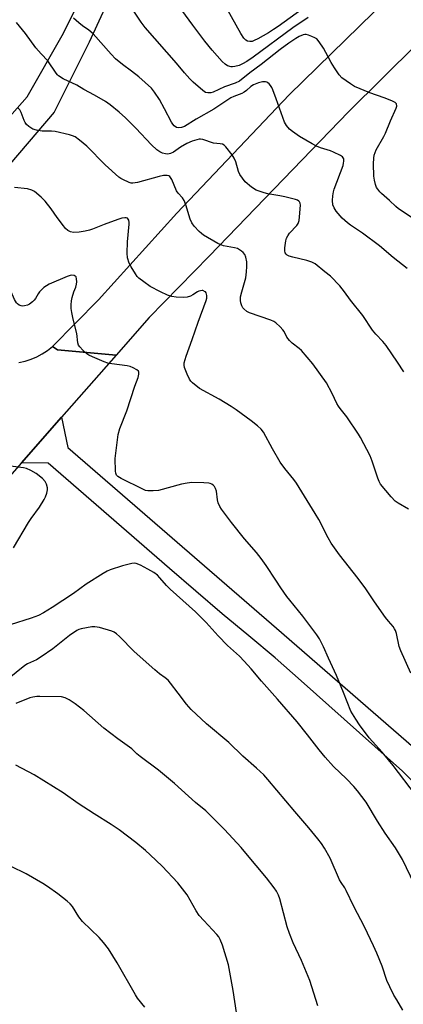
# Model space of a CAD drawing. Units: inches. Extents: x 1303766 to 1309766, y 557447 to 561448.
# Drawn here: x 1304030 to 1304171, y 557737 to 558100 of the extents above; entities that cross this region are included whole.
import ezdxf

# ---------------------------------------------------------------- set-up
doc = ezdxf.new("R2010")
doc.units = ezdxf.units.IN
doc.header["$MEASUREMENT"] = 0
doc.layers.add('TRANS-Road', color=130, linetype='Continuous')
doc.layers.add('Undefined', color=1, linetype='Continuous')

msp = doc.modelspace()

# ---------------------------------------------------------------- linework, layer by layer
at = {"layer": 'TRANS-Road'}
for points in [[(1304402.59, 558303.31), (1304358.59, 558260.81), (1304275.28, 558184.03), (1304246.43, 558157.2), (1304228.35, 558140.38), (1304188.97, 558103.76), (1304151.11, 558066.31), (1304099.76, 558013.09), (1304077.68, 557990.5), (1304065.46, 557976.62), (1304043.85, 557978.57), (1304041.99, 557979.82), (1304059.01, 557996.95), (1304087.82, 558028.97), (1304129.26, 558072.56), (1304175.95, 558118.18), (1304246.63, 558185), (1304277.07, 558212.17), (1304293.68, 558226.6), (1304384.88, 558313.61)], [(1304072.18, 558128.08), (1304055.6, 558091.94), (1304042.69, 558066.14), (1304019.75, 558039.49)], [(1304015.07, 558051.99), (1304032.69, 558071.78), (1304046.07, 558095.31), (1304058.89, 558121.03)], [(1304029.67, 557973.93), (1304031.92, 557974.42), (1304034.12, 557975.11), (1304036.24, 557976), (1304038.27, 557977.1), (1304040.2, 557978.37), (1304041.99, 557979.82), (1304043.85, 557978.57), (1304065.46, 557976.62), (1304045.41, 557953.83), (1304030.56, 557936.95), (1304010.34, 557913.96)], [(1304224.08, 557769.96), (1304171.03, 557823.33), (1304133.74, 557856.66), (1304124.16, 557865.04), (1304114.44, 557873.26), (1304104.58, 557881.31), (1304085.16, 557897.97), (1304040.45, 557936.82), (1304030.56, 557936.95), (1304045.41, 557953.83), (1304047.64, 557942.55), (1304124.64, 557875.99), (1304185.53, 557823.1)]]:
    msp.add_lwpolyline(points, dxfattribs=at)
at = {"layer": 'Undefined'}
for points, elevation in [([(1304134.04, 558104.12), (1304125.22, 558097.74), (1304123.54, 558096.58), (1304121.66, 558095.42), (1304117.78, 558093.2), (1304116.44, 558092.54), (1304115.61, 558092.24), (1304114.77, 558092.13), (1304113.98, 558092.27), (1304113.28, 558092.65), (1304112.56, 558093.45), (1304111.47, 558095.13), (1304106.32, 558104.34)], 456), ([(1304172.8, 558008.53), (1304167.69, 558012.57), (1304162.57, 558016.9), (1304156.35, 558021.56), (1304151.96, 558024.52), (1304150.78, 558025.39), (1304148.79, 558027.15), (1304146.58, 558029.71), (1304145.85, 558030.84), (1304145.41, 558032.03), (1304145.25, 558033.64), (1304145.38, 558035.33), (1304145.63, 558036.75), (1304145.91, 558037.78), (1304149.17, 558046.53), (1304149.37, 558047.36), (1304149.45, 558048.15), (1304149.41, 558048.9), (1304149.26, 558049.33), (1304148.94, 558049.71), (1304148.27, 558050.17), (1304145.65, 558051.47), (1304144.56, 558051.91), (1304140.9, 558053), (1304139.36, 558053.66), (1304137.77, 558054.45), (1304133.09, 558057.16), (1304130.49, 558058.99), (1304129.39, 558059.9), (1304128.31, 558061.23), (1304127.58, 558062.47), (1304124.5, 558071.06), (1304123.21, 558074.4), (1304122.84, 558075.22), (1304122.39, 558075.95), (1304121.86, 558076.59), (1304121.46, 558076.95), (1304121.01, 558077.19), (1304120.51, 558077.32), (1304119.47, 558077.35), (1304117.98, 558077.01), (1304116.12, 558076.27), (1304115.21, 558075.62), (1304113.59, 558074.08), (1304112.75, 558073.47), (1304111.79, 558073), (1304108.86, 558071.98), (1304107.73, 558071.47), (1304104.47, 558069.19), (1304101.46, 558067.22), (1304095.06, 558063.55), (1304090.67, 558060.85), (1304089.6, 558060.46), (1304088.53, 558060.34), (1304087.78, 558060.5), (1304086.91, 558061.07), (1304086.36, 558061.68), (1304085.9, 558062.42), (1304083.35, 558067.41), (1304081.5, 558070.77), (1304079.69, 558073.5), (1304078.48, 558074.96), (1304073.85, 558079.19), (1304071.22, 558081.25), (1304067.81, 558083.75), (1304065.32, 558085.85), (1304063.66, 558087.55), (1304056.99, 558094.98), (1304055.43, 558096.31), (1304053.08, 558097.97), (1304051.73, 558099.05), (1304049.81, 558100.77)], 450), ([(1304175.73, 558026.43), (1304169.66, 558030.56), (1304168.6, 558031.43), (1304166.3, 558033.61), (1304163.28, 558036.23), (1304162.68, 558036.83), (1304161.97, 558037.72), (1304161.54, 558038.43), (1304161.14, 558039.48), (1304160.71, 558041.14), (1304160.47, 558042.54), (1304160.42, 558047.12), (1304160.51, 558049.14), (1304160.66, 558050.27), (1304160.96, 558051.3), (1304161.41, 558052.3), (1304164.23, 558057.14), (1304164.85, 558058.36), (1304166.68, 558063.01), (1304168.72, 558067.6), (1304168.93, 558068.41), (1304168.84, 558069.16), (1304168.73, 558069.38), (1304168.38, 558069.73), (1304167.1, 558070.38), (1304164.28, 558071.47), (1304159.02, 558073.25), (1304153.38, 558075.66), (1304151.86, 558076.57), (1304148.75, 558078.85), (1304147.73, 558079.87), (1304145.97, 558082.45), (1304144.76, 558084.41), (1304142.86, 558088.15), (1304141.96, 558089.72), (1304140.37, 558092.08), (1304139.44, 558093.12), (1304138.73, 558093.57), (1304137.69, 558094.04), (1304136.36, 558094.55), (1304135.55, 558094.73), (1304135.03, 558094.73), (1304134.51, 558094.62), (1304132.97, 558094), (1304131.74, 558093.28), (1304129.11, 558091.54), (1304125.94, 558089.27), (1304118.95, 558083.76), (1304114.82, 558080.64), (1304111.02, 558077.55), (1304109.44, 558076.86), (1304105.45, 558075.51), (1304101.22, 558073.47), (1304100.38, 558073.27), (1304099.26, 558073.23), (1304098.47, 558073.44), (1304097.52, 558074.08), (1304093.94, 558077.18), (1304092.66, 558078.4), (1304090.68, 558080.59), (1304087.79, 558084.16), (1304076.17, 558097.32), (1304074.67, 558099.3), (1304071.72, 558103.75)], 452), ([(1304136.24, 558101.08), (1304130.62, 558097.22), (1304116.06, 558086.42), (1304113.74, 558084.85), (1304112.1, 558083.91), (1304110.84, 558083.39), (1304109.21, 558082.96), (1304108.39, 558082.87), (1304107.86, 558082.91), (1304106.57, 558083.23), (1304105.64, 558083.79), (1304104.61, 558084.82), (1304100.95, 558088.96), (1304098.14, 558092.3), (1304093.82, 558098.23), (1304089.74, 558103.67)], 454), ([(1304149.73, 558000), (1304148.03, 558002.15), (1304144.5, 558005.68), (1304142.5, 558007.38), (1304138.83, 558010.24), (1304137.61, 558010.88), (1304135.82, 558011.55), (1304130.67, 558012.72), (1304129.26, 558013.12), (1304128.52, 558013.49), (1304128.16, 558013.85), (1304127.87, 558014.29), (1304127.64, 558015.05), (1304127.66, 558016.16), (1304128.03, 558018.74), (1304128.31, 558019.76), (1304128.78, 558020.61), (1304129.46, 558021.51), (1304132.17, 558024.45), (1304132.55, 558025.11), (1304132.93, 558026.22), (1304133.13, 558027.53), (1304133.41, 558031.9), (1304133.29, 558032.66), (1304133.1, 558033.07), (1304132.82, 558033.41), (1304132.39, 558033.7), (1304131.61, 558033.99), (1304127.64, 558034.99), (1304125.9, 558035.34), (1304121.47, 558036.05), (1304120.04, 558036.38), (1304117.11, 558037.46), (1304115.41, 558038.57), (1304113.13, 558040.42), (1304112.06, 558041.77), (1304111.14, 558043.24), (1304110.64, 558044.27), (1304109.6, 558047.85), (1304109.06, 558049.18), (1304108.25, 558050.38), (1304105.96, 558053.42), (1304105.38, 558054.02), (1304104.7, 558054.41), (1304103.9, 558054.54), (1304101.35, 558054.69), (1304097.41, 558056.09), (1304096.62, 558056.22), (1304096.07, 558056.18), (1304093.57, 558055.44), (1304091.5, 558054.58), (1304089.19, 558053.26), (1304086.62, 558051.4), (1304085.6, 558050.96), (1304084.5, 558050.72), (1304083.69, 558050.74), (1304082.63, 558051.06), (1304081.61, 558051.52), (1304080.45, 558052.32), (1304078.58, 558054.06), (1304072.7, 558060.26), (1304068.96, 558064.02), (1304066.58, 558066.15), (1304063.33, 558068.8), (1304061.52, 558070.03), (1304057.57, 558072.41), (1304053.63, 558074.55), (1304050.99, 558076.08), (1304045.98, 558078.49), (1304044.25, 558079.52), (1304043.85, 558079.9), (1304043.33, 558080.55), (1304040.25, 558085.11), (1304037.82, 558087.6), (1304035.86, 558089.87), (1304032.13, 558095.17), (1304028.81, 558099.23)], 448), ([(1304111.83, 558000), (1304113.26, 558005.08), (1304113.48, 558006.16), (1304113.6, 558007.29), (1304113.7, 558009.28), (1304113.63, 558011.02), (1304113.32, 558012.72), (1304112.92, 558013.74), (1304112.37, 558014.39), (1304111.7, 558014.96), (1304110.98, 558015.48), (1304110.22, 558015.9), (1304109.12, 558016.22), (1304105.14, 558016.96), (1304103.84, 558017.35), (1304103.05, 558017.7), (1304097.66, 558020.88), (1304096.94, 558021.4), (1304096.07, 558022.21), (1304094.26, 558024.19), (1304093.38, 558025.37), (1304092.84, 558026.69), (1304091.22, 558031.95), (1304090.55, 558033.58), (1304089.94, 558034.57), (1304088.4, 558036.28), (1304087.75, 558037.2), (1304085.99, 558041.35), (1304085.59, 558042.08), (1304085.28, 558042.48), (1304084.87, 558042.74), (1304084.37, 558042.87), (1304082.96, 558042.85), (1304081.35, 558042.48), (1304073.33, 558040.19), (1304071.64, 558039.97), (1304071.08, 558040), (1304070.28, 558040.22), (1304067.93, 558041.29), (1304067.19, 558041.72), (1304066.49, 558042.25), (1304061.51, 558046.8), (1304054.68, 558053.62), (1304052, 558055.85), (1304050.34, 558057), (1304049.38, 558057.46), (1304048.32, 558057.81), (1304042.99, 558059), (1304041.62, 558059.16), (1304038.18, 558059.17), (1304036.16, 558059.46), (1304034.8, 558059.91), (1304033.36, 558060.88), (1304032.5, 558061.64), (1304031.98, 558062.31), (1304031.61, 558063.07), (1304030.52, 558065.98), (1304029.95, 558067), (1304029.4, 558067.65)], 446), ([(1304081.91, 558000), (1304078.08, 558001.95), (1304075.72, 558003.61), (1304073.91, 558005.03), (1304073.31, 558005.65), (1304072.61, 558006.61), (1304071.02, 558009.15), (1304070.31, 558010.47), (1304069.74, 558012.44), (1304069.51, 558014.18), (1304069.64, 558018.34), (1304070.31, 558024.93), (1304070.28, 558025.5), (1304070.12, 558026.3), (1304069.93, 558026.75), (1304069.68, 558027.05), (1304069.17, 558027.27), (1304068.65, 558027.26), (1304067.54, 558027.05), (1304066.11, 558026.65), (1304061.14, 558024.82), (1304056.8, 558023.03), (1304055.71, 558022.68), (1304054.07, 558022.31), (1304051.86, 558021.93), (1304049.8, 558021.87), (1304048.69, 558022.08), (1304047.69, 558022.6), (1304046.8, 558023.32), (1304046.05, 558024.21), (1304043.76, 558027.28), (1304041.59, 558030.51), (1304039.35, 558033.4), (1304037.91, 558034.84), (1304035.43, 558036.93), (1304034.43, 558037.47), (1304032.8, 558037.93), (1304028, 558038.41)], 444), ([(1304049.92, 558000), (1304050.59, 558001.7), (1304050.89, 558002.75), (1304050.97, 558003.61), (1304050.93, 558004.73), (1304050.74, 558005.44), (1304050.44, 558005.77), (1304049.99, 558005.95), (1304049.21, 558006.05), (1304048.59, 558005.98), (1304047.5, 558005.63), (1304040.85, 558002.75), (1304038.89, 558001.6), (1304038.05, 558000.84), (1304037.3, 558000)], 442), ([(1304037.3, 558000), (1304036.77, 557999.23), (1304035.76, 557997.44), (1304035.28, 557996.85), (1304034.65, 557996.28), (1304033.51, 557995.43), (1304032.76, 557995.03), (1304031.76, 557994.75), (1304030.99, 557994.7), (1304030.49, 557994.77), (1304029.79, 557995.05), (1304029.12, 557995.52), (1304028.74, 557995.9), (1304028.01, 557997.13), (1304026.8, 558000)], 442), ([(1304175.82, 557814.65), (1304167.63, 557825.4), (1304163.59, 557830.39), (1304158.78, 557835.6), (1304155.25, 557840.37), (1304153.83, 557842.48), (1304152.6, 557844.43), (1304152.07, 557845.46), (1304149.31, 557852.32), (1304146.7, 557858.56), (1304143.78, 557865.03), (1304142, 557869.17), (1304140.53, 557872.07), (1304139.52, 557873.54), (1304134.35, 557880.5), (1304129.49, 557886.35), (1304128.42, 557887.73), (1304126.24, 557890.84), (1304124.42, 557893.72), (1304120.75, 557899.16), (1304118.94, 557901.69), (1304117.19, 557903.92), (1304112.82, 557909), (1304107.99, 557914.95), (1304104.29, 557919.86), (1304103.68, 557920.85), (1304103.16, 557922.2), (1304102.88, 557923.33), (1304102.44, 557926.45), (1304102.15, 557927.51), (1304101.8, 557928.21), (1304101.43, 557928.63), (1304100.74, 557929.13), (1304100.22, 557929.36), (1304099.66, 557929.5), (1304097.88, 557929.63), (1304093.4, 557929.72), (1304091.74, 557929.51), (1304089.54, 557929.08), (1304081.13, 557926.8), (1304079.15, 557926.58), (1304077.18, 557926.58), (1304076.38, 557926.77), (1304075.36, 557927.2), (1304067.4, 557931.16), (1304066.17, 557931.85), (1304065.61, 557932.39), (1304065.34, 557933.1), (1304065.23, 557933.92), (1304065.08, 557938.52), (1304065.54, 557941.55), (1304066.28, 557947.41), (1304066.91, 557949.59), (1304069.44, 557956.14), (1304072.34, 557965.22), (1304073.58, 557968.35), (1304073.9, 557969.62), (1304073.89, 557970.32), (1304073.69, 557970.73), (1304073.09, 557971.24), (1304071.8, 557971.94), (1304070.69, 557972.39), (1304069.53, 557972.64), (1304063.92, 557973.37), (1304062.47, 557973.65), (1304061.08, 557974.13), (1304056.72, 557975.95), (1304055.4, 557976.59), (1304054.7, 557977.07), (1304053.23, 557978.41), (1304052.09, 557979.64), (1304051.67, 557980.34), (1304051.43, 557981.14), (1304051.03, 557984.58), (1304049.7, 557989.87), (1304049.17, 557992.37), (1304048.95, 557993.76), (1304048.93, 557995.17), (1304049.04, 557996.58), (1304049.31, 557997.84), (1304049.92, 558000)], 442), ([(1304095.54, 558000), (1304093.73, 557998.83), (1304092.89, 557998.38), (1304091.71, 557998.01), (1304090.39, 557997.88), (1304087.57, 557998), (1304085.98, 557998.28), (1304084.46, 557998.75), (1304081.91, 558000)], 444), ([(1304174.12, 557859.47), (1304170.41, 557867.67), (1304169.84, 557869.33), (1304168.84, 557874.03), (1304168.5, 557875.12), (1304168.17, 557875.84), (1304167.64, 557876.63), (1304165.9, 557878.57), (1304164.83, 557879.98), (1304160.73, 557885.77), (1304157.57, 557890.53), (1304154.79, 557894.36), (1304147.8, 557903.11), (1304144.81, 557907.3), (1304143.62, 557909.32), (1304140.19, 557916.09), (1304138.92, 557918.28), (1304132.02, 557929.51), (1304131.01, 557930.85), (1304127.7, 557934.84), (1304126.01, 557937.17), (1304123.13, 557942.16), (1304119.83, 557948.2), (1304118.92, 557949.36), (1304117.61, 557950.55), (1304115.29, 557952.38), (1304109.73, 557956.44), (1304107.87, 557957.68), (1304103.48, 557960.36), (1304096.29, 557964.39), (1304093.69, 557966.39), (1304093.06, 557967), (1304092.56, 557967.72), (1304091.7, 557969.59), (1304090.72, 557972.07), (1304090.55, 557972.91), (1304090.61, 557973.74), (1304091.28, 557976.24), (1304093.58, 557982.44), (1304095.8, 557988.79), (1304098.75, 557996.71), (1304098.94, 557997.56), (1304098.92, 557998.58), (1304098.68, 557999.54), (1304098.43, 557999.91), (1304098.27, 558000)], 444), ([(1304098.27, 558000), (1304097.47, 558000.41), (1304097.16, 558000.5), (1304095.99, 558000.21), (1304095.54, 558000)], 444), ([(1304173.27, 557919.83), (1304169.5, 557922.03), (1304168.34, 557922.88), (1304166.96, 557924.38), (1304163.02, 557929.1), (1304162.48, 557930.06), (1304161.94, 557931.31), (1304159.92, 557937.52), (1304159.2, 557939.48), (1304155.59, 557946.31), (1304154.85, 557947.52), (1304150.57, 557953.88), (1304148.13, 557956.95), (1304147.48, 557957.88), (1304146.91, 557958.86), (1304145.16, 557962.54), (1304143.11, 557966.38), (1304138.05, 557973.37), (1304133.81, 557978.36), (1304132.94, 557979.11), (1304130.39, 557981), (1304129.38, 557981.96), (1304128.38, 557983.28), (1304127.41, 557985.3), (1304126.96, 557986), (1304126.01, 557987.05), (1304124.32, 557988.58), (1304123.63, 557989.07), (1304122.57, 557989.56), (1304114.69, 557992.2), (1304113.69, 557992.76), (1304112.58, 557993.63), (1304112.23, 557994.04), (1304111.83, 557994.81), (1304111.48, 557995.93), (1304111.32, 557996.8), (1304111.3, 557997.41), (1304111.4, 557998.16), (1304111.83, 558000)], 446), ([(1304171.56, 557970.46), (1304169.29, 557974.06), (1304165.02, 557980.15), (1304163.8, 557981.71), (1304161.29, 557984.36), (1304160.03, 557985.82), (1304156.4, 557991.18), (1304151.91, 557996.88), (1304149.73, 558000)], 448), ([(1304027.64, 557905.65), (1304033.15, 557915.01), (1304034.11, 557916.43), (1304037.21, 557920.63), (1304038.94, 557923.4), (1304039.46, 557924.46), (1304039.92, 557925.82), (1304040.16, 557926.94), (1304040.16, 557927.77), (1304039.87, 557929.14), (1304039.37, 557930.12), (1304038.34, 557931.14), (1304036.02, 557932.98), (1304034.02, 557934.14), (1304032.45, 557934.85), (1304031.37, 557935.08), (1304026.56, 557935.74)], 440), ([(1304175.48, 557781.62), (1304171.06, 557790.77), (1304168.5, 557795.12), (1304164.66, 557800.53), (1304161.9, 557804.87), (1304157.64, 557811.87), (1304154.43, 557816.14), (1304153.11, 557817.74), (1304150.45, 557820.49), (1304145.66, 557825.08), (1304142.54, 557828.51), (1304140.34, 557831.15), (1304136.06, 557836.76), (1304132.3, 557841.47), (1304124.98, 557849.91), (1304119.05, 557856.46), (1304115.28, 557861.1), (1304112.75, 557863.93), (1304110.96, 557865.77), (1304107.65, 557868.64), (1304106.59, 557869.65), (1304103.12, 557873.23), (1304098.68, 557878.17), (1304094.71, 557882.08), (1304085.45, 557890.35), (1304084.09, 557891.77), (1304081.65, 557894.57), (1304080.7, 557895.5), (1304079.42, 557896.5), (1304077.19, 557897.81), (1304074.42, 557899.21), (1304072.88, 557899.84), (1304072.1, 557899.97), (1304071.27, 557899.91), (1304067.81, 557899.03), (1304063.33, 557897.54), (1304062.22, 557897.03), (1304060.73, 557896.19), (1304054.42, 557892.26), (1304049.73, 557888.85), (1304041.94, 557883.63), (1304038.69, 557881.69), (1304036.89, 557880.75), (1304034.22, 557879.66), (1304026.39, 557877.25)], 440), ([(1304171.22, 557735.33), (1304168.93, 557739.03), (1304167.92, 557740.78), (1304166.35, 557743.85), (1304165.28, 557746.2), (1304163.54, 557751.46), (1304161.57, 557756.3), (1304160.36, 557758.99), (1304157.12, 557765.97), (1304153.18, 557773.53), (1304150.35, 557779.35), (1304149.81, 557780.33), (1304148.46, 557782.33), (1304147.9, 557783.35), (1304144.45, 557791.27), (1304142.34, 557795), (1304141.27, 557796.66), (1304139.9, 557798.46), (1304136.52, 557802.52), (1304131.36, 557808.51), (1304121.39, 557820.3), (1304119.92, 557821.94), (1304117.24, 557824.44), (1304112.17, 557828.9), (1304107, 557833.94), (1304098.81, 557840.73), (1304093.2, 557846.02), (1304091.45, 557848.03), (1304088.35, 557852.05), (1304085.58, 557855.82), (1304084.64, 557856.9), (1304083.6, 557857.76), (1304081.49, 557859.18), (1304079.76, 557860.64), (1304072.18, 557867.47), (1304066.74, 557872.96), (1304065.67, 557873.92), (1304064.83, 557874.5), (1304063.85, 557874.95), (1304059.34, 557876.22), (1304057.63, 557876.58), (1304056.51, 557876.55), (1304052.61, 557875.77), (1304051.8, 557875.5), (1304051.02, 557875.11), (1304048.31, 557873.3), (1304042.1, 557868.46), (1304037.87, 557865.44), (1304036.08, 557864.4), (1304032.85, 557862.9), (1304031.77, 557862.27), (1304025.42, 557857.17)], 438), ([(1304139.89, 557736.93), (1304136.87, 557746.16), (1304133.8, 557753.62), (1304130.78, 557760.15), (1304129.39, 557763.55), (1304128.6, 557766.04), (1304125.87, 557776.34), (1304125.37, 557777.64), (1304124.64, 557779.1), (1304123.8, 557780.31), (1304120.9, 557784.08), (1304113.33, 557793.19), (1304111.61, 557795.2), (1304105.51, 557801.89), (1304098.61, 557808.74), (1304094.8, 557811.76), (1304087.03, 557818.85), (1304081.1, 557823.65), (1304074.33, 557828.7), (1304073.12, 557829.76), (1304071.26, 557831.6), (1304066.08, 557835.23), (1304060.93, 557839.14), (1304053.57, 557845.65), (1304050.33, 557848.16), (1304048.22, 557849.6), (1304046.72, 557850.37), (1304045.29, 557850.68), (1304037.41, 557850.9), (1304036.24, 557850.86), (1304034.77, 557850.64), (1304033.62, 557850.35), (1304028.46, 557848.27)], 436), ([(1304109.89, 557734.47), (1304108.69, 557742.48), (1304106.9, 557751.97), (1304104.74, 557759.25), (1304103.88, 557761.31), (1304103.35, 557762.3), (1304102.66, 557763.22), (1304097.85, 557768.28), (1304096.14, 557770.22), (1304095.05, 557771.92), (1304091.64, 557777.83), (1304088.27, 557782.18), (1304082.5, 557788.32), (1304078.02, 557792.56), (1304076.29, 557794.09), (1304072.71, 557797), (1304066.56, 557801.69), (1304063.61, 557803.73), (1304057.43, 557807.57), (1304051.53, 557811.47), (1304045.97, 557815.38), (1304035.27, 557821.97), (1304028.47, 557825.58)], 434), ([(1304076.08, 557736.44), (1304073.42, 557739.76), (1304072.61, 557740.94), (1304065.89, 557752.75), (1304062.67, 557757.91), (1304060.82, 557760.22), (1304059.26, 557762.01), (1304053.04, 557767.97), (1304051.75, 557769.7), (1304049.39, 557773.45), (1304048.55, 557774.43), (1304047.48, 557775.4), (1304044.02, 557778.18), (1304040.21, 557780.86), (1304038.47, 557781.95), (1304032.31, 557785.47), (1304026.77, 557788.18)], 432)]:
    msp.add_lwpolyline(points, dxfattribs=dict(at, elevation=elevation))

doc.saveas('drawing.dxf')
